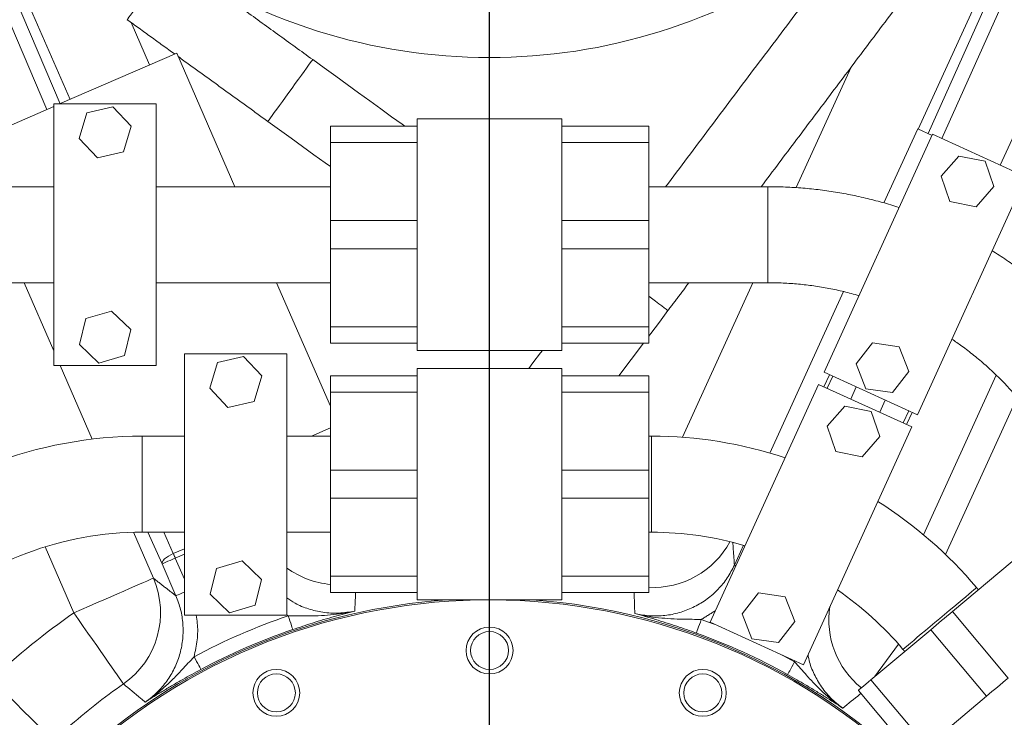
# Model space of a CAD drawing. Extents: x -329 to 232, y -56 to 468.
# Drawn here: x -220 to -202, y 405 to 418 of the extents above; entities that cross this region are included whole.
import ezdxf

# ---------------------------------------------------------------- set-up
doc = ezdxf.new("R2010")
doc.units = 0
doc.header["$LTSCALE"] = 10
doc.header["$MEASUREMENT"] = 0
doc.linetypes.add('CENTER', pattern=[2, 1.25, -0.25, 0.25, -0.25])
doc.layers.get('0').update_dxf_attribs({"linetype": 'CONTINUOUS'})
doc.layers.get('DEFPOINTS').update_dxf_attribs({"linetype": 'CONTINUOUS'})
doc.layers.add('CENTER', color=4, linetype='CENTER')
doc.layers.add('DIM', color=11, linetype='CONTINUOUS')
doc.styles.add('SIMP', font='ROMANS')
doc.dimstyles.get("Standard").update_dxf_attribs({"dimscale": 0, "dimtxt": 0.15625, "dimasz": 0.18, "dimexe": 0.18, "dimexo": 0.09875, "dimgap": 0.09, "dimtad": 0, "dimtih": 1, "dimtoh": 1, "dimdec": 4, "dimzin": 4, "dimdsep": 46, "dimlunit": 5, "dimtxsty": 'SIMP', "dimcen": 0.09, "dimadec": 0, "dimazin": 0, "dimtfac": 1, "dimtdec": 4, "dimtofl": 0, "dimtmove": 2, "dimatfit": 3, "dimfxl": 0, "dimtolj": 1, "dimtzin": 4, "dimarcsym": 0})

# ---------------------------------------------------------------- blocks, each defined once
blk = doc.blocks.new('*D12')
at = {"layer": 'DEFPOINTS', "color": 0}
for p in [(-270.368, 431.603), (-153.09, 361.184)]:
    blk.add_point(p, dxfattribs=at)
at = {"layer": 'DIM', "color": 0, "lineweight": -2}
for p, q in [((-278.305, 436.37), (-282.625, 436.37)), ((-274.071, 433.827), (-278.305, 436.37))]:
    blk.add_line(p, q, dxfattribs=at)
at = {"layer": 'DIM', "color": 0}
blk.add_solid([(-273.701, 434.444), (-274.442, 433.21), (-270.368, 431.603)], dxfattribs=at)
at = {"layer": 'DIM', "color": 0, "insert": (-307.375, 436.37), "char_height": 3.75, "attachment_point": 5, "style": 'SIMP'}
blk.add_mtext('\\A1;∅136{\\H1.000000x;\\S13/16;} [∅3475]', dxfattribs=at)
blk = doc.blocks.new('*D18')
at = {"layer": 'DEFPOINTS', "color": 0}
for p in [(-211.729, 464.545), (-144.457, 408.255), (-211.729, 396.393), (-159.288, 366.117), (-211.729, 265.127)]:
    blk.add_point(p, dxfattribs=at)
at = {"layer": 'DIM', "color": 0, "lineweight": -2}
for p, q in [((-211.729, 466.915), (-211.729, 467.703)), ((-157.236, 364.932), (-149.973, 360.739))]:
    blk.add_line(p, q, dxfattribs=at)
for start, end in [(41.21837, 86.37594), (333.62406, 32.73761)]:
    blk.add_arc((-211.729, 396.393), 68.31, start, end, dxfattribs=at)
at = {"layer": 'DIM', "color": 0}
for points in [[(-207.434, 463.847), (-207.388, 465.286), (-211.729, 464.703)], [(-149.896, 365.706), (-151.165, 366.386), (-152.571, 362.239)]]:
    blk.add_solid(points, dxfattribs=at)
at = {"layer": 'DIM', "color": 0, "insert": (-157.074, 437.37), "char_height": 3.75, "attachment_point": 5, "style": 'SIMP'}
blk.add_mtext('\\A1;120°', dxfattribs=at)
blk = doc.blocks.new('*D22')
at = {"layer": 'DEFPOINTS', "color": 0}
for p in [(-268.167, 404.008), (-155.291, 388.779)]:
    blk.add_point(p, dxfattribs=at)
at = {"layer": 'DIM', "color": 0, "lineweight": -2}
blk.add_line((-272.448, 404.585), (-287.818, 406.659), dxfattribs=at)
at = {"layer": 'DIM', "color": 0}
blk.add_solid([(-272.352, 405.299), (-272.544, 403.872), (-268.167, 404.008)], dxfattribs=at)
at = {"layer": 'DIM', "color": 0, "insert": (-311.05, 406.659), "char_height": 3.75, "attachment_point": 5, "style": 'SIMP'}
blk.add_mtext('\\A1;∅113{\\H1.000000x;\\S7/8;} [∅2893]', dxfattribs=at)
blk = doc.blocks.new('*D23')
at = {"layer": 'DEFPOINTS', "color": 0}
for p in [(-211.729, 464.545), (-211.729, 396.393), (-262.558, 350.627), (-235.079, 314.962), (-211.729, 265.127)]:
    blk.add_point(p, dxfattribs=at)
at = {"layer": 'DIM', "color": 0, "lineweight": -2}
blk.add_line((-264.76, 348.644), (-277.47, 337.2), dxfattribs=at)
for start, end in [(225.6529, 233.34535), (247.12075, 266.3471)]:
    blk.add_arc((-211.729, 396.393), 84.713, start, end, dxfattribs=at)
at = {"layer": 'DIM', "color": 0}
for points in [[(-271.593, 335.19), (-270.295, 336.437), (-274.683, 339.709)], [(-217.097, 312.752), (-217.155, 310.953), (-211.729, 311.68)]]:
    blk.add_solid(points, dxfattribs=at)
at = {"layer": 'DIM', "color": 0, "insert": (-254.701, 323.388), "char_height": 4.6875, "attachment_point": 5, "style": 'SIMP'}
blk.add_mtext('\\A1;2X 48°', dxfattribs=at)

msp = doc.modelspace()

# ---------------------------------------------------------------- linework, layer by layer
at = {"color": 7, "linetype": 'Continuous', "lineweight": 15}
for p, q in [((-198.39949, 428.17053), (-203.8816, 416.14112)), ((-203.70183, 416.05919), (-198.29785, 428.12266)), ((-198.05769, 428.00953), (-203.45163, 415.96846)), ((-224.08018, 427.12576), (-219.58653, 416.60609)), ((-219.40798, 416.68372), (-223.98827, 427.21766)), ((-219.82994, 416.50025), (-224.28242, 426.92352)), ((-202.3858, 415.48273), (-197.69501, 425.60229)), ((-218.28703, 418.09077), (-217.95074, 417.31735)), ((-217.45459, 417.53308), (-219.59768, 416.60124)), ((-216.39062, 415.08612), (-217.45459, 417.53308)), ((-206.11656, 415.06882), (-205.11129, 417.27467)), ((-219.70363, 416.55517), (-221.34118, 415.84315)), ((-219.70363, 416.60124), (-219.70363, 411.81219)), ((-217.82828, 416.60124), (-219.70363, 416.60124)), ((-218.62435, 416.55051), (-219.10083, 416.43893)), ((-218.28947, 416.19366), (-218.62435, 416.55051)), ((-217.82828, 411.81219), (-217.82828, 416.60124)), ((-219.10083, 416.43893), (-219.24244, 415.97049)), ((-213.05327, 415.39235), (-213.05327, 416.32576)), ((-210.40446, 416.32576), (-213.05327, 416.32576)), ((-210.40446, 415.27462), (-210.40446, 416.32576)), ((-218.43108, 415.72522), (-218.28947, 416.19366)), ((-214.64256, 416.19332), (-213.05327, 416.19332)), ((-214.64256, 415.89285), (-214.64256, 416.19332)), ((-210.40446, 416.19332), (-208.81518, 416.19332)), ((-208.81518, 416.19332), (-208.81518, 415.89285)), ((-203.89163, 416.14569), (-204.50974, 414.78937)), ((-203.89163, 416.14569), (-203.62784, 416.02548)), ((-219.24244, 415.97049), (-218.90756, 415.61364)), ((-203.61906, 416.04476), (-205.60504, 411.68691)), ((-201.91255, 415.26706), (-203.61906, 416.04476)), ((-213.05327, 415.89285), (-214.64256, 415.89285)), ((-214.64256, 414.46498), (-214.64256, 415.89285)), ((-208.81518, 415.89285), (-210.40446, 415.89285)), ((-208.81518, 415.89285), (-208.81518, 414.46498)), ((-218.90756, 415.61364), (-218.43108, 415.72522)), ((-203.13784, 415.64708), (-203.46095, 415.27955)), ((-202.65799, 415.55102), (-203.13784, 415.64708)), ((-202.50125, 415.08743), (-202.65799, 415.55102)), ((-213.05327, 414.46498), (-213.05327, 415.39235)), ((-210.40446, 415.27462), (-210.40446, 414.46498)), ((-203.89854, 410.90921), (-201.91255, 415.26706)), ((-203.46095, 415.27955), (-203.30422, 414.81595)), ((-206.63391, 413.51062), (-206.63391, 415.08612)), ((-202.82436, 414.71989), (-202.50125, 415.08743)), ((-203.30422, 414.81595), (-202.82436, 414.71989)), ((-214.64256, 414.46498), (-213.05327, 414.46498)), ((-214.64256, 413.94845), (-214.64256, 414.46498)), ((-213.05327, 414.46498), (-213.05327, 413.94845)), ((-210.40446, 413.94845), (-210.40446, 414.46498)), ((-210.40446, 414.46498), (-208.81518, 414.46498)), ((-208.81518, 414.46498), (-208.81518, 413.94845)), ((-213.05327, 413.94845), (-214.64256, 413.94845)), ((-214.64256, 412.52058), (-214.64256, 413.94845)), ((-213.05327, 413.02108), (-213.05327, 413.94845)), ((-208.81518, 413.94845), (-210.40446, 413.94845)), ((-210.40446, 413.94845), (-210.40446, 413.13881)), ((-208.81518, 413.94845), (-208.81518, 412.52058)), ((-206.63391, 413.32731), (-206.63391, 413.51062)), ((-219.70363, 412.07706), (-220.24726, 413.32731)), ((-214.64256, 411.06586), (-215.62587, 413.32731)), ((-208.20032, 410.49641), (-206.91021, 413.32731)), ((-210.40446, 412.08767), (-210.40446, 413.13881)), ((-205.25039, 413.16415), (-206.59738, 410.20845)), ((-213.05327, 412.08767), (-213.05327, 413.02108)), ((-218.64957, 412.80669), (-219.11941, 412.66982)), ((-218.29611, 412.46823), (-218.64957, 412.80669)), ((-219.11941, 412.66982), (-219.2358, 412.19448)), ((-214.64256, 412.52058), (-213.05327, 412.52058)), ((-214.64256, 412.22011), (-214.64256, 412.52058)), ((-210.40446, 412.52058), (-208.81518, 412.52058)), ((-208.81518, 412.52058), (-208.81518, 412.22011)), ((-218.4125, 411.9929), (-218.29611, 412.46823)), ((-219.2358, 412.19448), (-218.88234, 411.85603)), ((-213.05327, 412.22011), (-214.64256, 412.22011)), ((-208.81518, 412.22011), (-210.40446, 412.22011)), ((-209.36014, 411.62413), (-208.912, 412.22011)), ((-204.71777, 412.22504), (-205.0208, 411.84077)), ((-204.23347, 412.15475), (-204.71777, 412.22504)), ((-218.88234, 411.85603), (-218.4125, 411.9929)), ((-215.4372, 412.02702), (-217.31256, 412.02702)), ((-217.31256, 412.02702), (-217.31256, 407.23797)), ((-215.4372, 407.23797), (-215.4372, 412.02702)), ((-210.40446, 412.08767), (-213.05327, 412.08767)), ((-204.0522, 411.70019), (-204.23347, 412.15475)), ((-219.70363, 411.81219), (-217.82828, 411.81219)), ((-219.00171, 410.46275), (-219.58847, 411.81219)), ((-216.70976, 411.86471), (-216.85136, 411.39627)), ((-216.23327, 411.97629), (-216.70976, 411.86471)), ((-215.8984, 411.61944), (-216.23327, 411.97629)), ((-205.0208, 411.84077), (-204.83952, 411.38621)), ((-216.04001, 411.151), (-215.8984, 411.61944)), ((-214.64256, 411.62413), (-213.05327, 411.62413)), ((-214.64256, 411.32365), (-214.64256, 411.62413)), ((-213.05327, 410.82315), (-213.05327, 411.75657)), ((-210.40446, 411.75657), (-213.05327, 411.75657)), ((-210.40446, 410.82315), (-210.40446, 411.75657)), ((-210.40446, 411.62413), (-208.81518, 411.62413)), ((-208.81518, 411.62413), (-208.81518, 411.32365)), ((-205.60969, 411.42122), (-205.50863, 411.64297)), ((-205.60504, 411.68691), (-203.89854, 410.90921)), ((-204.35522, 411.31592), (-204.0522, 411.70019)), ((-202.45437, 411.63458), (-203.78641, 408.71169)), ((-205.7061, 411.46516), (-207.69209, 407.10731)), ((-203.9996, 410.68746), (-205.7061, 411.46516)), ((-205.44837, 411.61551), (-205.54943, 411.39376)), ((-216.85136, 411.39627), (-216.51649, 411.03942)), ((-213.05327, 411.32365), (-214.64256, 411.32365)), ((-214.64256, 409.89578), (-214.64256, 411.32365)), ((-208.81518, 411.32365), (-210.40446, 411.32365)), ((-208.81518, 411.32365), (-208.81518, 409.89578)), ((-205.11798, 411.19714), (-205.01693, 411.41889)), ((-204.83952, 411.38621), (-204.35522, 411.31592)), ((-216.51649, 411.03942), (-216.04001, 411.151)), ((-204.58771, 410.95548), (-204.48666, 411.17723)), ((-202.07044, 411.22671), (-203.38185, 408.34908)), ((-205.22488, 411.06748), (-205.548, 410.69995)), ((-204.74503, 410.97143), (-205.22488, 411.06748)), ((-204.58829, 410.50783), (-204.74503, 410.97143)), ((-204.15627, 410.75886), (-204.05521, 410.98061)), ((-203.99495, 410.95315), (-204.09601, 410.7314)), ((-213.05327, 409.89578), (-213.05327, 410.82315)), ((-210.40446, 410.82315), (-210.40446, 409.89578)), ((-214.64256, 410.66835), (-214.99081, 410.51692)), ((-205.98558, 406.32961), (-203.9996, 410.68746)), ((-205.548, 410.69995), (-205.39126, 410.23635)), ((-218.08601, 410.25935), (-218.08601, 410.51692)), ((-208.76448, 408.93941), (-208.76448, 410.51692)), ((-204.91141, 410.1403), (-204.58829, 410.50783)), ((-218.08601, 408.75811), (-218.08601, 410.25935)), ((-205.39126, 410.23635), (-204.91141, 410.1403)), ((-214.64256, 409.89578), (-213.05327, 409.89578)), ((-214.64256, 409.37926), (-214.64256, 409.89578)), ((-213.05327, 409.89578), (-213.05327, 409.37926)), ((-210.40446, 409.89578), (-208.81518, 409.89578)), ((-210.40446, 409.37926), (-210.40446, 409.89578)), ((-208.81518, 409.89578), (-208.81518, 409.37926)), ((-213.05327, 409.37926), (-214.64256, 409.37926)), ((-214.64256, 407.95138), (-214.64256, 409.37926)), ((-213.05327, 408.45188), (-213.05327, 409.37926)), ((-208.81518, 409.37926), (-210.40446, 409.37926)), ((-210.40446, 409.37926), (-210.40446, 408.45188)), ((-208.81518, 409.37926), (-208.81518, 407.95138)), ((-208.76448, 408.75811), (-208.76448, 408.93941)), ((-218.24756, 408.75594), (-217.88199, 407.91518)), ((-217.72394, 408.17695), (-217.9811, 408.75811)), ((-217.69085, 408.75811), (-217.51766, 408.36673)), ((-219.33923, 407.28155), (-219.86421, 408.48891)), ((-217.51766, 408.36673), (-217.31256, 408.45591)), ((-213.05327, 407.51847), (-213.05327, 408.45188)), ((-210.40446, 407.51847), (-210.40446, 408.45188)), ((-207.24743, 408.15426), (-207.08183, 408.51765)), ((-217.31256, 408.35582), (-217.48106, 408.28256)), ((-217.48106, 408.28256), (-217.31256, 407.89503)), ((-216.2585, 408.23247), (-216.72834, 408.0956)), ((-215.90504, 407.89401), (-216.2585, 408.23247)), ((-203.25838, 407.30461), (-202.16457, 408.22242)), ((-217.47017, 407.59333), (-217.72394, 408.17695)), ((-216.72834, 408.0956), (-216.84472, 407.62027)), ((-216.02142, 407.41868), (-215.90504, 407.89401)), ((-214.64256, 407.95138), (-213.05327, 407.95138)), ((-214.64256, 407.65091), (-214.64256, 407.95138)), ((-210.40446, 407.95138), (-208.81518, 407.95138)), ((-208.81518, 407.95138), (-208.81518, 407.65091)), ((-216.84472, 407.62027), (-216.49127, 407.28181)), ((-213.05327, 407.65091), (-214.64256, 407.65091)), ((-210.40446, 407.51847), (-213.05327, 407.51847)), ((-208.81518, 407.65091), (-210.40446, 407.65091)), ((-206.80482, 407.64545), (-207.10784, 407.26118)), ((-206.32052, 407.57516), (-206.80482, 407.64545)), ((-206.13924, 407.1206), (-206.32052, 407.57516)), ((-216.49127, 407.28181), (-216.02142, 407.41868)), ((-203.25838, 407.30461), (-202.23681, 406.08714)), ((-217.31256, 407.23797), (-215.4372, 407.23797)), ((-207.10784, 407.26118), (-206.92656, 406.80662)), ((-206.44226, 406.73633), (-206.13924, 407.1206)), ((-207.69209, 407.10731), (-205.98558, 406.32961)), ((-204.74788, 406.05477), (-203.65406, 406.97259)), ((-202.63249, 405.75513), (-203.65406, 406.97259)), ((-206.92656, 406.80662), (-206.44226, 406.73633)), ((-204.68138, 406.11057), (-204.24651, 406.71016)), ((-204.16247, 406.61216), (-204.02359, 406.72869)), ((-204.74788, 406.05477), (-203.7263, 404.83731)), ((-203.95648, 404.64417), (-204.97805, 405.86163)), ((-203.3429, 405.15902), (-202.63249, 405.75513))]:
    msp.add_line(p, q, dxfattribs=at)
at = {"color": 7, "linetype": 'Continuous', "lineweight": 15, "flags": 128}
for points in [[(-217.95124, 418.71097), (-218.01094, 418.62849), (-218.06937, 418.54778), (-218.12528, 418.47054), (-218.17749, 418.39842), (-218.22487, 418.33297), (-218.26641, 418.27557), (-218.30125, 418.22745), (-218.32862, 418.18964), (-218.34795, 418.16294), (-218.35882, 418.14792), (-218.36128, 418.14452)], [(-214.96642, 417.41359), (-214.9666, 417.41335), (-214.9727, 417.40492), (-214.98741, 417.3846), (-215.01041, 417.35282), (-215.04122, 417.31026), (-215.07917, 417.25784), (-215.12345, 417.19666), (-215.17313, 417.12803), (-215.22714, 417.05342), (-215.28434, 416.97441), (-215.3435, 416.89268), (-215.40336, 416.80999), (-215.46265, 416.72809), (-215.5201, 416.64872), (-215.57449, 416.57358), (-215.62465, 416.50428), (-215.66953, 416.44228), (-215.70817, 416.38891), (-215.73973, 416.34531), (-215.76355, 416.3124), (-215.77912, 416.29089), (-215.78611, 416.28124), (-215.78651, 416.28069)], [(-213.28069, 416.19332), (-213.32938, 416.22857), (-213.52168, 416.36777), (-213.71887, 416.51051), (-213.92028, 416.65631), (-214.12523, 416.80467), (-214.33302, 416.95509), (-214.54296, 417.10706), (-214.75433, 417.26006), (-214.96642, 417.41359)], [(-215.78651, 416.28069), (-215.57442, 416.12716), (-215.36305, 415.97416), (-215.15311, 415.82219), (-214.94531, 415.67177), (-214.74036, 415.52341), (-214.64256, 415.45261)], [(-208.46371, 412.81629), (-208.46494, 412.81721), (-208.47626, 412.82572), (-208.49923, 412.84299), (-208.53335, 412.86865), (-208.5779, 412.90215), (-208.63193, 412.94277), (-208.69429, 412.98966), (-208.76364, 413.04181), (-208.81518, 413.08057)], [(-208.81518, 412.34888), (-208.77789, 412.39846), (-208.62107, 412.60702), (-208.46371, 412.81629)], [(-210.76143, 412.08767), (-210.79609, 412.04157), (-210.93465, 411.8573), (-211.0104, 411.75657)], [(-217.72394, 408.17695), (-217.72567, 408.19553), (-217.71819, 408.21738), (-217.70179, 408.24168), (-217.67708, 408.26753), (-217.645, 408.29393), (-217.60674, 408.31991), (-217.56376, 408.34449), (-217.51766, 408.36673)], [(-217.72394, 408.17695), (-217.71856, 408.17929), (-217.70425, 408.18551), (-217.68155, 408.19538), (-217.65132, 408.20853), (-217.61469, 408.22445), (-217.57304, 408.24256), (-217.52793, 408.26218), (-217.48106, 408.28256)], [(-217.48106, 408.28256), (-217.48573, 408.2933), (-217.49039, 408.30402), (-217.49504, 408.3147), (-217.49965, 408.32531), (-217.50423, 408.33584), (-217.50877, 408.34627), (-217.51324, 408.35657), (-217.51766, 408.36673)], [(-207.24743, 408.15426), (-207.24209, 408.15183), (-207.22789, 408.14536), (-207.22055, 408.14201)], [(-217.88199, 407.91518), (-217.89131, 407.91112), (-217.91428, 407.90113), (-217.95066, 407.88532), (-218.00012, 407.86381), (-218.0622, 407.83682), (-218.1363, 407.8046), (-218.22173, 407.76745), (-218.31768, 407.72573), (-218.42325, 407.67983), (-218.53746, 407.63017), (-218.65921, 407.57723), (-218.78737, 407.52151), (-218.92072, 407.46352), (-219.05802, 407.40382), (-219.19796, 407.34297), (-219.33923, 407.28155)], [(-217.47017, 407.59333), (-217.46479, 407.59567), (-217.45048, 407.6019), (-217.42779, 407.61176), (-217.39756, 407.62491), (-217.36093, 407.64084), (-217.31928, 407.65895), (-217.31256, 407.66187)], [(-204.02359, 406.72869), (-203.96555, 406.7774), (-203.89934, 406.83295), (-203.82611, 406.8944), (-203.74711, 406.96069), (-203.66369, 407.03069), (-203.57728, 407.1032), (-203.48935, 407.17698), (-203.40142, 407.25076), (-203.31498, 407.32329), (-203.23151, 407.39333), (-203.15245, 407.45967), (-203.07914, 407.52118), (-203.01284, 407.57682), (-202.95469, 407.62561), (-202.90567, 407.66674), (-202.86663, 407.6995), (-202.83824, 407.72332), (-202.82098, 407.73781), (-202.81515, 407.7427), (-202.81515, 407.7427)], [(-203.65406, 406.97259), (-203.60526, 407.01354), (-203.5559, 407.05496), (-203.50616, 407.0967), (-203.45622, 407.1386), (-203.40629, 407.1805), (-203.35655, 407.22224), (-203.30718, 407.26366), (-203.25838, 407.30461)], [(-218.4293, 405.97971), (-218.43654, 405.99006), (-218.45208, 406.01231), (-218.4758, 406.04623), (-218.50746, 406.09154), (-218.54679, 406.1478), (-218.59341, 406.2145), (-218.64689, 406.29102), (-218.70676, 406.37667), (-218.77244, 406.47064), (-218.84335, 406.57208), (-218.91882, 406.68006), (-218.99816, 406.79357), (-219.08064, 406.91158), (-219.16551, 407.03299), (-219.25197, 407.1567), (-219.33923, 407.28155)], [(-215.33016, 406.97548), (-215.3323, 406.98175), (-215.33749, 406.997), (-215.34554, 407.02067), (-215.35617, 407.05189), (-215.36897, 407.08951), (-215.38348, 407.13215), (-215.39917, 407.17823), (-215.41545, 407.22608)], [(-207.94344, 406.91101), (-207.9412, 406.91725), (-207.93574, 406.93241), (-207.92727, 406.95593), (-207.91611, 406.98696), (-207.90265, 407.02435), (-207.8874, 407.06673), (-207.87091, 407.11254), (-207.8538, 407.16009)], [(-207.8538, 407.16009), (-207.63358, 407.07827), (-207.59986, 407.06528)], [(-217.01198, 406.2442), (-217.01511, 406.25004), (-217.02273, 406.26424), (-217.03455, 406.28627), (-217.05013, 406.31533), (-217.06891, 406.35035), (-217.0902, 406.39004), (-217.11321, 406.43295), (-217.1371, 406.47749)], [(-206.38362, 406.51101), (-206.3517, 406.49409), (-206.14548, 406.38156)], [(-206.27464, 406.1505), (-206.27141, 406.15628), (-206.26355, 406.17035), (-206.25135, 406.19217), (-206.23526, 406.22095), (-206.21587, 406.25564), (-206.19389, 406.29495), (-206.17014, 406.33745), (-206.14548, 406.38156)], [(-204.97805, 405.86163), (-204.97389, 405.86512), (-204.96152, 405.87551), (-204.94127, 405.89249), (-204.91371, 405.91562), (-204.87958, 405.94426), (-204.83982, 405.97762), (-204.79551, 406.0148), (-204.74788, 406.05477)], [(-202.23681, 406.08714), (-202.28561, 406.04619), (-202.33498, 406.00477), (-202.38472, 405.96303), (-202.43465, 405.92113), (-202.48458, 405.87924), (-202.53433, 405.8375), (-202.58369, 405.79607), (-202.63249, 405.75513)]]:
    msp.add_lwpolyline(points, dxfattribs=at)
at = {"color": 7, "linetype": 'Continuous', "lineweight": 15}
for centre, radius in [((-211.72887, 396.39347), 56.9494), ((-211.72887, 396.39347), 52.17625), ((-211.72887, 396.39347), 49.79762), ((-211.72887, 406.59139), 0.42911), ((-211.72887, 406.59139), 0.34763), ((-215.63144, 405.81512), 0.42911), ((-207.8263, 405.81512), 0.42911), ((-215.63144, 405.81512), 0.34763), ((-207.8263, 405.81512), 0.34763)]:
    msp.add_circle(centre, radius, dxfattribs=at)
for centre, radius, start, end in [((-211.72887, 396.39347), 49.79762, 0, 141), ((-211.72887, 427.9143), 10.4628, 240.155115, 310.659207), ((-218.08601, 402.75061), 7.76631, 90, 132.06749), ((-208.76448, 402.75061), 7.76631, 71.641344, 90), ((-208.76448, 402.75061), 7.76631, 40, 57.770763), ((-218.08601, 402.75061), 6.0075, 90, 131.207829), ((-208.76448, 402.75061), 6.0075, 73.449627, 90), ((-208.72977, 409.33601), 1.58963, 266.920043, 331.771732), ((-214.50152, 409.38682), 1.59006, 233.952442, 264.911187), ((-219.34034, 407.28245), 1.58969, 304.965936, 23.4542), ((-208.76448, 402.75061), 6.0075, 40, 55.487275), ((-211.72887, 396.39347), 11.125, 138.867697, 131.132303), ((-211.72887, 396.39347), 11.15275, 94.042636, 131.141941), ((-211.72887, 396.39347), 11.15275, 44.042636, 85.957364), ((-203.92827, 407.14811), 1.58996, 170.930624, 231.269456), ((-211.72887, 396.39347), 13.28412, 124.952138, 133.286056), ((-211.72887, 396.39347), 11.44274, 108.794591, 118.205409), ((-211.72887, 396.39347), 11.17802, 108.794591, 118.205409), ((-211.72887, 396.39347), 11.17802, 60.794591, 70.205409), ((-211.72887, 396.39347), 11.6958, 124.952138, 131.321329)]:
    msp.add_arc(centre, radius, start, end, dxfattribs=at)
for points in [[(-205.28338, 419.37292), (-208.50678, 415.08612)], [(-214.96642, 417.41359), (-217.54119, 419.27742)], [(-206.75694, 415.08612), (-204.16556, 418.5324)], [(-218.36128, 418.14452), (-217.49334, 417.51623)], [(-217.4261, 417.46756), (-215.78651, 416.28069)], [(-219.70363, 415.08612), (-220.52063, 415.08612)], [(-214.64256, 415.08612), (-217.82828, 415.08612)], [(-206.63391, 415.08612), (-208.81518, 415.08612)], [(-219.93482, 405.16132), (-229.26292, 414.48942)], [(-220.52063, 413.32731), (-219.70363, 413.32731)], [(-217.82828, 413.32731), (-214.64256, 413.32731)], [(-208.81518, 413.32731), (-206.63391, 413.32731)], [(-208.46371, 412.81629), (-208.07946, 413.32731)], [(-217.31256, 410.51692), (-218.08601, 410.51692)], [(-214.64256, 410.51692), (-215.4372, 410.51692)], [(-208.76448, 410.51692), (-208.81518, 410.51692)], [(-218.08601, 408.75811), (-217.31256, 408.75811)], [(-215.4372, 408.75811), (-214.64256, 408.75811)], [(-208.81518, 408.75811), (-208.76448, 408.75811)], [(-207.27598, 408.56333), (-207.24743, 408.15426)], [(-217.88199, 407.91518), (-217.47017, 407.59333)], [(-202.78256, 407.70387), (-202.81515, 407.7427)], [(-214.17968, 407.65091), (-214.19707, 407.31389)], [(-207.5948, 407.32078), (-207.8538, 407.16009)], [(-215.41545, 407.22608), (-215.44103, 407.24249)], [(-204.16247, 406.61216), (-204.12989, 406.57333)], [(-206.14548, 406.38156), (-206.14919, 406.40417)]]:
    msp.add_open_spline(points, degree=1, dxfattribs=at)
for points, knots in [([(-204.22982, 414.70456), (-204.23124, 414.70506), (-204.33338, 414.74059), (-204.54002, 414.79979), (-204.84947, 414.88087), (-205.16245, 414.94762), (-205.47779, 415.00182), (-205.79513, 415.04293), (-206.11389, 415.07077), (-206.39371, 415.08427), (-206.56713, 415.08561), (-206.63391, 415.08612)], [0, 0, 0, 0, 0.001849702, 0.132732606, 0.263615464, 0.394498363, 0.525381345, 0.656264152, 0.78714706, 0.91802997, 1, 1, 1, 1]), ([(-200.68458, 412.31195), (-200.72319, 412.35733), (-200.83091, 412.48391), (-201.01564, 412.68483), (-201.24123, 412.91173), (-201.4761, 413.12905), (-201.71974, 413.33646), (-201.97154, 413.53397), (-202.23194, 413.71978), (-202.41841, 413.8458), (-202.51991, 413.90648), (-202.52989, 413.91245)], [0, 0, 0, 0, 0.07287042, 0.20328125, 0.33369823, 0.46411586, 0.59453299, 0.72495027, 0.85536756, 0.98578475, 1, 1, 1, 1]), ([(-206.63391, 413.32731), (-206.58782, 413.32699), (-206.44796, 413.32601), (-206.21447, 413.31476), (-205.93426, 413.28864), (-205.65553, 413.24944), (-205.37913, 413.19663), (-205.14892, 413.14351), (-205.01243, 413.10315), (-204.96589, 413.08939)], [0, 0, 0, 0, 0.08178458, 0.24819524, 0.41461787, 0.58104041, 0.747463, 0.91388535, 1, 1, 1, 1]), ([(-203.2674, 412.29412), (-203.20637, 412.25239), (-203.06791, 412.15773), (-202.86114, 411.99741), (-202.64609, 411.8159), (-202.43999, 411.62421), (-202.24656, 411.42663), (-202.11259, 411.277), (-202.04359, 411.19525), (-202.03189, 411.1814)], [0, 0, 0, 0, 0.13294138, 0.30160642, 0.47027084, 0.63893568, 0.80760105, 0.96739472, 1, 1, 1, 1]), ([(-209.07046, 407.26915), (-209.05336, 407.26516), (-208.9494, 407.24089), (-208.75368, 407.21779), (-208.48512, 407.22959), (-208.22241, 407.28756), (-207.97282, 407.38793), (-207.74387, 407.52958), (-207.54213, 407.70733), (-207.37077, 407.91576), (-207.28854, 408.07476), (-207.24743, 408.15426)], [0, 0, 0, 0, 0.0239898, 0.14591197, 0.26783393, 0.38981602, 0.5117982, 0.63384496, 0.75589255, 0.87794595, 1, 1, 1, 1]), ([(-218.03225, 405.64631), (-218.01785, 405.65634), (-217.93024, 405.71736), (-217.78211, 405.84735), (-217.61118, 406.05483), (-217.47847, 406.28884), (-217.38606, 406.54149), (-217.33813, 406.80641), (-217.33523, 407.07527), (-217.37546, 407.34209), (-217.4386, 407.50959), (-217.47017, 407.59333)], [0, 0, 0, 0, 0.02398955, 0.14591182, 0.2678338, 0.38981603, 0.51179811, 0.63384497, 0.75589269, 0.8779463, 1, 1, 1, 1]), ([(-215.4372, 407.55387), (-215.38861, 407.52064), (-215.26621, 407.43693), (-215.044, 407.34786), (-214.77482, 407.28286), (-214.48753, 407.26485), (-214.29389, 407.29755), (-214.19707, 407.31389)], [0, 0, 0, 0, 0.135676071, 0.341719983, 0.547763357, 0.773881496, 1, 1, 1, 1]), ([(-209.07046, 407.26915), (-209.07161, 407.30443), (-209.07576, 407.43181), (-209.08031, 407.55897), (-209.08359, 407.65091)], [0, 0, 0, 0, 0.27694541, 1, 1, 1, 1]), ([(-215.41545, 407.22608), (-215.36083, 407.22591), (-215.25113, 407.22557), (-215.06698, 407.22452), (-214.86333, 407.22757), (-214.64009, 407.24059), (-214.41797, 407.26779), (-214.27076, 407.29651), (-214.19756, 407.31378), (-214.19707, 407.31389)], [0, 0, 0, 0, 0.13062644, 0.26236878, 0.44515273, 0.6279524, 0.81336433, 0.99874952, 1, 1, 1, 1]), ([(-214.19707, 407.31389), (-214.19744, 407.3138), (-214.25889, 407.29835), (-214.38133, 407.26653), (-214.569, 407.21462), (-214.76428, 407.15758), (-214.95744, 407.09808), (-215.1471, 407.03716), (-215.26867, 406.9962), (-215.33016, 406.97548)], [0, 0, 0, 0, 0.00105253, 0.17599753, 0.35089118, 0.52853588, 0.7059443, 0.85125344, 1, 1, 1, 1]), ([(-217.1013, 407.23797), (-217.09257, 407.19019), (-217.06545, 407.04182), (-217.07237, 406.78316), (-217.11532, 406.58033), (-217.1371, 406.47749)], [0, 0, 0, 0, 0.1897593, 0.5891464, 1, 1, 1, 1]), ([(-207.94344, 406.91101), (-208.00302, 406.93226), (-208.12384, 406.97534), (-208.31111, 407.03915), (-208.50202, 407.10165), (-208.69522, 407.16185), (-208.88336, 407.21757), (-209.00769, 407.25216), (-209.07009, 407.26905), (-209.07046, 407.26915)], [0, 0, 0, 0, 0.1449873, 0.29405614, 0.46792786, 0.64202882, 0.82045388, 0.99894725, 1, 1, 1, 1]), ([(-209.07046, 407.26915), (-209.06997, 407.26903), (-208.99816, 407.25074), (-208.85368, 407.21987), (-208.63324, 407.18859), (-208.4092, 407.17135), (-208.20377, 407.16464), (-208.0185, 407.16244), (-207.90881, 407.16088), (-207.8538, 407.16009)], [0, 0, 0, 0, 0.0012505, 0.18386923, 0.36651343, 0.5520784, 0.73763145, 0.86841361, 1, 1, 1, 1]), ([(-218.03225, 405.64631), (-218.03183, 405.64659), (-217.97019, 405.68771), (-217.85057, 405.77443), (-217.67983, 405.91732), (-217.5171, 406.07228), (-217.37466, 406.22044), (-217.24905, 406.35666), (-217.17449, 406.43713), (-217.1371, 406.47749)], [0, 0, 0, 0, 0.00125046, 0.18386907, 0.36651331, 0.55207851, 0.73763123, 0.86841359, 1, 1, 1, 1]), ([(-205.9001, 406.5172), (-205.89646, 406.49241), (-205.87985, 406.37923), (-205.80541, 406.18723), (-205.67492, 405.94341), (-205.49568, 405.71795), (-205.34187, 405.59591), (-205.26496, 405.53489)], [0, 0, 0, 0, 0.06268127, 0.28612621, 0.50957008, 0.75478493, 1, 1, 1, 1]), ([(-217.01198, 406.2442), (-217.06763, 406.21414), (-217.1805, 406.15318), (-217.35323, 406.05671), (-217.52741, 405.95666), (-217.70143, 405.85337), (-217.86871, 405.75082), (-217.97764, 405.68161), (-218.03193, 405.64651), (-218.03225, 405.64631)], [0, 0, 0, 0, 0.14498749, 0.29405658, 0.4679277, 0.64202904, 0.82045422, 0.99894746, 1, 1, 1, 1]), ([(-206.14548, 406.38156), (-206.10906, 406.34086), (-206.03591, 406.25911), (-205.91347, 406.12156), (-205.77492, 405.97226), (-205.61588, 405.81507), (-205.44703, 405.6682), (-205.32719, 405.57803), (-205.26538, 405.53518), (-205.26496, 405.53489)], [0, 0, 0, 0, 0.13062626, 0.262368815, 0.445152496, 0.627952417, 0.813364234, 0.998749345, 1, 1, 1, 1]), ([(-205.26496, 405.53489), (-205.26528, 405.5351), (-205.31787, 405.57044), (-205.42346, 405.64013), (-205.5876, 405.74486), (-205.76066, 405.85182), (-205.93413, 405.95555), (-206.10631, 406.05573), (-206.2181, 406.11866), (-206.27464, 406.1505)], [0, 0, 0, 0, 0.00105248, 0.17599746, 0.35089116, 0.528536, 0.70594418, 0.85125316, 1, 1, 1, 1]), ([(-218.03225, 405.64631), (-218.05924, 405.66906), (-218.19151, 405.78055), (-218.32391, 405.89144), (-218.4293, 405.97971)], [0, 0, 0, 0, 0.20402612, 1, 1, 1, 1]), ([(-204.93108, 405.80565), (-204.93791, 405.80013), (-205.04927, 405.71019), (-205.16053, 405.61977), (-205.26496, 405.53489)], [0, 0, 0, 0, 0.06135567, 1, 1, 1, 1])]:
    msp.add_open_spline(points, degree=3, knots=knots, dxfattribs=at)
at = {"layer": 'CENTER'}
for p, q in [((-211.72887, 326.99466), (-211.72887, 465.79228)), ((-211.72887, 265.12708), (-211.72887, 464.54496))]:
    msp.add_line(p, q, dxfattribs=at)

# ---------------------------------------------------------------- dimensions: what is measured, and where the dimension line sits
at = {"layer": 'DIM'}
dim = msp.add_angular_dim_2l(base=(-144.45673, 408.25536), line1=((-211.72887, 396.39347), (-159.28848, 366.117)), line2=((-211.72887, 265.12708), (-211.72887, 464.54496)), dimstyle='Standard', override={"dimscale": 24, "dimexe": 0.125, "dimcen": 0, "dimtix": 1, "dimtofl": 1, "dimtmove": 0, "dimatfit": 0}, dxfattribs=at)
dim.commit()
dim.dimension.update_dxf_attribs({"geometry": '*D18', "text_midpoint": (-157.07384, 437.36997), "dimtype": 162})
dim = msp.add_angular_dim_2l(base=(-235.07907, 314.96164), line1=((-211.72887, 396.39347), (-262.55816, 350.62657)), line2=((-211.72887, 265.12708), (-211.72887, 464.54496)), text='2X <>', dimstyle='Standard', override={"dimscale": 30, "dimexe": 0.125, "dimdec": 2, "dimlunit": 2, "dimcen": 0.5, "dimtm": 0.005, "dimtdec": 2, "dimtmove": 0}, dxfattribs=at)
dim.commit()
dim.dimension.update_dxf_attribs({"geometry": '*D23', "text_midpoint": (-254.70146, 323.38846), "dimtype": 162})
for p1, p2, picture, middle in [((-153.09014, 361.18373), (-270.3676, 431.60321), '*D12', (-307.37478, 436.36954)), ((-155.29075, 388.77941), (-268.16698, 404.00754), '*D22', (-311.04976, 406.6587))]:
    dim = msp.add_diameter_dim_2p(p1=p1, p2=p2, dimstyle='Standard', override={"dimscale": 24, "dimexe": 0.125, "dimcen": 0, "dimtix": 1, "dimtmove": 0, "dimatfit": 0}, dxfattribs=at)
    dim.commit()
    dim.dimension.update_dxf_attribs({"geometry": picture, "text_midpoint": middle, "dimtype": 163})

doc.saveas('drawing.dxf')
